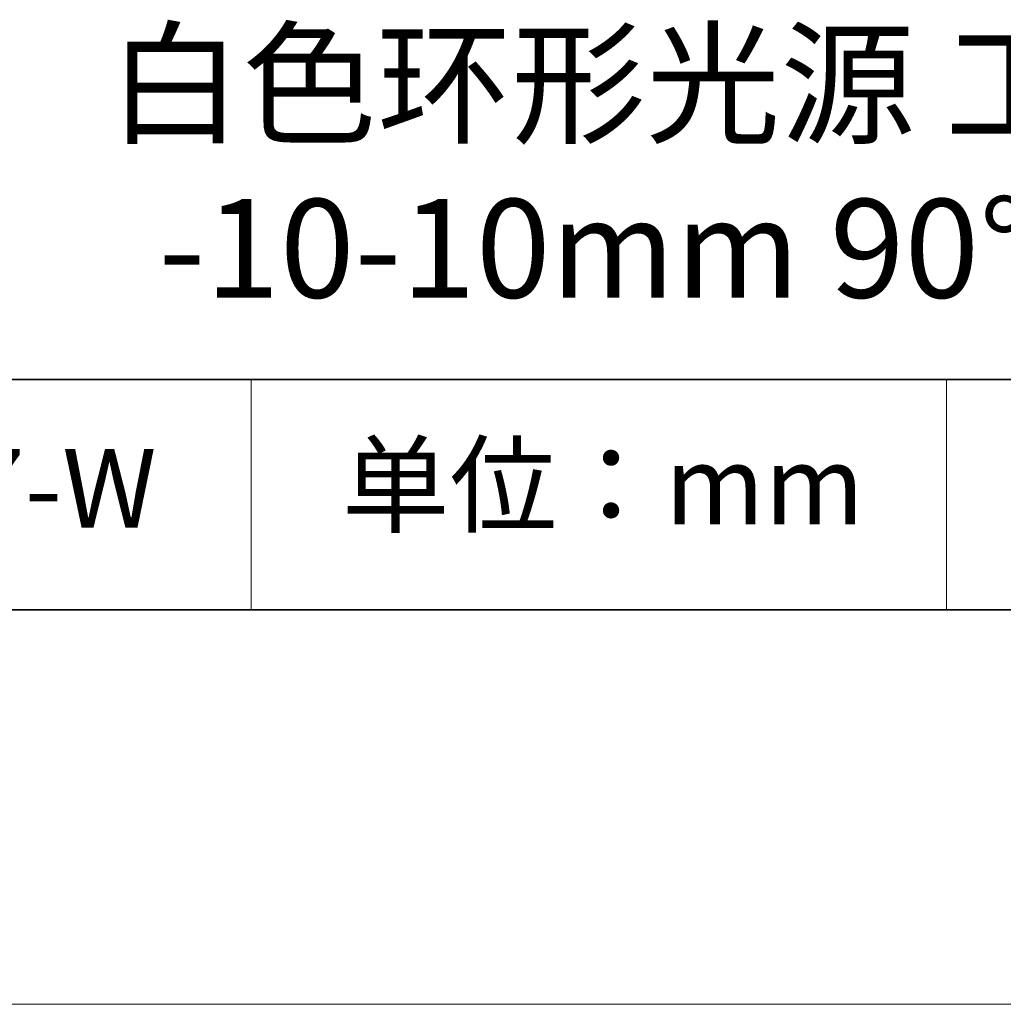
# Model space of a CAD drawing. Units: millimetres. Extents: x 11673 to 11970, y -7568 to -7358.
# Drawn here: x 11910 to 11935, y -7568 to -7543 of the extents above; entities that cross this region are included whole.
import ezdxf

# ---------------------------------------------------------------- set-up
doc = ezdxf.new("R2010")
doc.units = ezdxf.units.MM
doc.header["$LTSCALE"] = 10
doc.layers.add('6文字层', color=3, linetype='Continuous')
for name, color, linetype, lineweight in [('7标注层', 4, 'Continuous', 5), ('粗实线层', 7, 'Continuous', 35), ('细实线层', 7, 'Continuous', 18)]:
    doc.layers.add(name, color=color, linetype=linetype, lineweight=lineweight)
doc.styles.get("Standard").update_dxf_attribs({"font": 'simhei.ttf'})

# ---------------------------------------------------------------- blocks, each defined once
blk = doc.blocks.new('*X10')
at = {"layer": '粗实线层'}
blk.add_line((-138.5, -95), (138.5, -95), dxfattribs=at)
at = {"layer": '细实线层'}
blk.add_line((-148.5, -105), (148.5, -105), dxfattribs=at)

msp = doc.modelspace()

# ---------------------------------------------------------------- linework, layer by layer
at = {"layer": '粗实线层'}
for p, q in [((11884.887012, -7551.936769), (11959.887012, -7551.936769)), ((11819.887012, -7557.777777), (11959.887012, -7557.777777))]:
    msp.add_line(p, q, dxfattribs=at)
at = {"layer": '细实线层'}
for p, q in [((11915.9407, -7551.936769), (11915.9407, -7557.777777)), ((11933.570765, -7551.936769), (11933.570765, -7557.777777))]:
    msp.add_line(p, q, dxfattribs=at)

# ---------------------------------------------------------------- block references
at = {"layer": '7标注层'}
msp.add_blockref('*X10', (11821.387012, -7462.777777), dxfattribs=at)

# ---------------------------------------------------------------- texts
at = {"layer": '6文字层', "attachment_point": 5}
for s, insert, char_height, width in [('{\\fMicrosoft YaHei|b0|i0|c134|p34;白色环形光源 工作距离\\P-10-10mm 90°角照射}', (11929.740465, -7546.532755), 2.5, 48.193257), ('{\\fSimSun|b0|i0|c134|p2;单位：mm} ', (11924.860879, -7554.612599), 2, 17.84855769), ('{\\fMicrosoft YaHei|b1|i0|c134|p34;\\H0.91429x;660027-W}', (11907.327859, -7554.69876), 2.1875, 17.84855769)]:
    msp.add_mtext(s, dxfattribs=dict(at, insert=insert, char_height=char_height, width=width))

doc.saveas('drawing.dxf')
